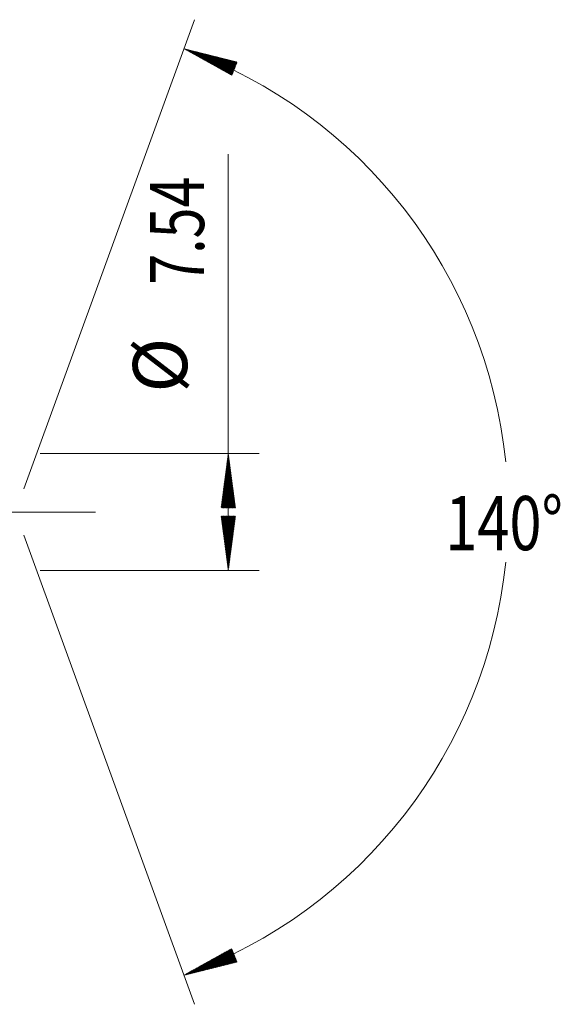
# Model space of a CAD drawing. Units: millimetres. Extents: x -209 to 90, y -227 to 32.
# Drawn here: x 55 to 90, y -32 to 32 of the extents above; entities that cross this region are included whole.
import ezdxf

# ---------------------------------------------------------------- set-up
doc = ezdxf.new("R2010")
doc.units = ezdxf.units.MM
doc.linetypes.add('CENTER', pattern=[47.5, 22, -8.5, 8.5, -8.5])
for name, color, linetype in [('1', 4, 'Continuous'), ('2', 7, 'Continuous'), ('SK2', 7, 'Continuous'), ('SK4', 2, 'CENTER')]:
    doc.layers.add(name, color=color, linetype=linetype)
doc.styles.add('iso_b_vert', font='simplex.shx')

msp = doc.modelspace()

# ---------------------------------------------------------------- hatches: boundary and pattern name
at = {"layer": '2', "lineweight": 13}
h = msp.add_hatch(dxfattribs=at)
h.set_pattern_fill('ANSI31', color=256, scale=0.0062, style=0)
h.paths.add_polyline_path([(68.75, 3.77), (69.211, 0.27), (68.289, 0.27)])
h = msp.add_hatch(dxfattribs=at)
h.set_pattern_fill('ANSI31', color=256, scale=0.0062, style=0)
h.paths.add_polyline_path([(68.75, -3.77), (68.289, -0.27), (69.211, -0.27)])
at = {"layer": 'SK2', "lineweight": 13}
h = msp.add_hatch(dxfattribs=at)
h.set_pattern_fill('ANSI31', color=256, scale=0.0062, style=0)
h.paths.add_polyline_path([(65.888, 29.919), (69.313, 29.061), (68.974, 28.204)])
h = msp.add_hatch(dxfattribs=at)
h.set_pattern_fill('ANSI31', color=256, scale=0.0062, style=0)
h.paths.add_polyline_path([(65.888, -29.919), (68.974, -28.204), (69.313, -29.061)])

# ---------------------------------------------------------------- linework, layer by layer
at = {"layer": '1', "lineweight": 13, "ltscale": 0.05}
msp.add_line((-42.5, 0), (60.171, 0), dxfattribs=at)
at = {"layer": '2', "lineweight": 13}
for p, q in [((68.75, -3.77), (68.75, 23.103)), ((56.587, 3.77), (70.75, 3.77)), ((56.587, -3.77), (70.75, -3.77))]:
    msp.add_line(p, q, dxfattribs=at)
at = {"layer": 'SK2', "lineweight": 13}
for p, q in [((55.543, 1.492), (66.572, 31.798)), ((55.543, -1.492), (66.572, -31.798))]:
    msp.add_line(p, q, dxfattribs=at)
for start, end in [(5.85883, 70.00225), (289.99775, 354.14117)]:
    msp.add_arc((55, 0), 31.838, start, end, dxfattribs=at)
at = {"layer": 'SK4', "lineweight": 18, "ltscale": 0.05}
msp.add_line((-39, 0), (58, 0), dxfattribs=at)

# ---------------------------------------------------------------- texts
at = {"layer": '2', "lineweight": 18, "char_height": 3.5, "attachment_point": 7, "rotation": 90, "line_spacing_factor": 1.084337, "style": 'iso_b_vert'}
for s, insert in [('\\W0.7528;7.54', (67.185, 14.678)), ('%%c', (67.185, 7.705))]:
    msp.add_mtext(s, dxfattribs=dict(at, insert=insert))
at = {"layer": 'SK2', "lineweight": 18, "insert": (82.767, -2.467), "char_height": 3.5, "attachment_point": 7, "line_spacing_factor": 1.084337, "style": 'iso_b_vert'}
msp.add_mtext('\\W0.7825;140%%d', dxfattribs=at)

doc.saveas('drawing.dxf')
